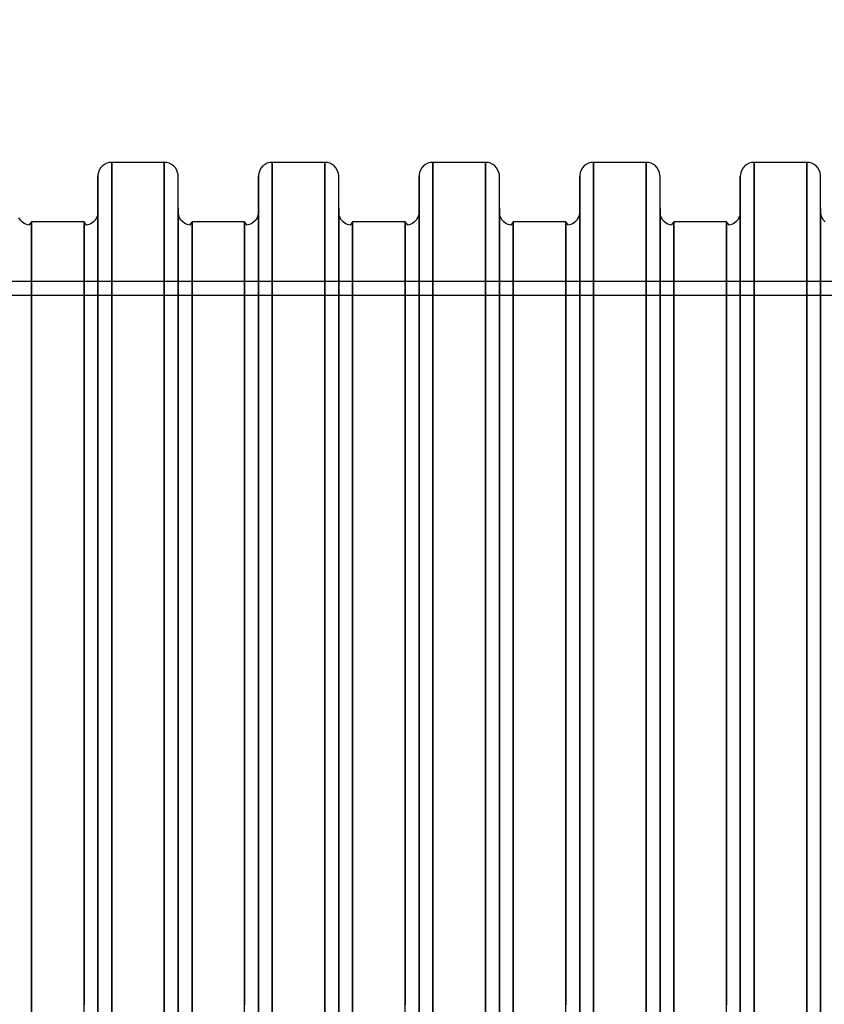
# Model space of a CAD drawing. Units: inches. Extents: x 5555 to 11555, y 3133 to 7963.
# Drawn here: x 7509 to 7800, y 5001 to 5356 of the extents above; entities that cross this region are included whole.
import ezdxf

# ---------------------------------------------------------------- set-up
doc = ezdxf.new("R2010")
doc.units = ezdxf.units.IN
doc.header["$MEASUREMENT"] = 0
doc.styles.get("Standard").update_dxf_attribs({"font": 'arial.ttf'})
doc.dimstyles.new('stavbarske', dxfattribs={"dimscale": 80, "dimtxt": 2.5, "dimasz": 2.5, "dimexe": 1.25, "dimexo": 0.625, "dimtad": 1, "dimdec": 0, "dimtxsty": 'Standard', "dimblk": 'ARCHTICK', "dimcen": 2.5, "dimadec": 0, "dimazin": 0, "dimtfac": 1, "dimtdec": 0, "dimtmove": 0, "dimatfit": 3, "dimldrblk": 'ARCHTICK', "dimfxl": 1, "dimarcsym": 0})

# ---------------------------------------------------------------- blocks, each defined once
blk = doc.blocks.new('A$514', base_point=(-13.47, 297.88))
at = {"linetype": 'Continuous'}
for p, q in [((468.39, 1009.74), (467.66, 1009.18)), ((469.22, 1010.15), (468.39, 1009.74)), ((470.11, 1010.4), (469.22, 1010.15)), ((471.03, 1010.48), (470.11, 1010.4)), ((471.03, 1009.06), (471.03, 1010.48)), ((471.03, 1010.48), (471.03, 1009.06)), ((490.03, 1010.48), (471.03, 1010.48)), ((490.03, 1009.06), (490.03, 1010.48)), ((490.95, 1010.4), (490.03, 1010.48)), ((490.03, 1010.48), (490.03, 1009.06)), ((491.83, 1010.15), (490.95, 1010.4)), ((492.66, 1009.74), (491.83, 1010.15)), ((493.4, 1009.18), (492.66, 1009.74)), ((526.39, 1009.74), (525.66, 1009.18)), ((527.22, 1010.15), (526.39, 1009.74)), ((528.11, 1010.4), (527.22, 1010.15)), ((529.03, 1010.48), (528.11, 1010.4)), ((529.03, 1009.06), (529.03, 1010.48)), ((529.03, 1010.48), (529.03, 1009.06)), ((548.03, 1010.48), (529.03, 1010.48)), ((548.03, 1009.06), (548.03, 1010.48)), ((548.95, 1010.4), (548.03, 1010.48)), ((548.03, 1010.48), (548.03, 1009.06)), ((549.83, 1010.15), (548.95, 1010.4)), ((550.66, 1009.74), (549.83, 1010.15)), ((551.4, 1009.18), (550.66, 1009.74)), ((584.39, 1009.74), (583.66, 1009.18)), ((585.22, 1010.15), (584.39, 1009.74)), ((586.11, 1010.4), (585.22, 1010.15)), ((587.03, 1010.48), (586.11, 1010.4)), ((587.03, 1009.06), (587.03, 1010.48)), ((587.03, 1010.48), (587.03, 1009.06)), ((606.03, 1010.48), (587.03, 1010.48)), ((606.03, 1009.06), (606.03, 1010.48)), ((606.95, 1010.4), (606.03, 1010.48)), ((606.03, 1010.48), (606.03, 1009.06)), ((607.83, 1010.15), (606.95, 1010.4)), ((608.66, 1009.74), (607.83, 1010.15)), ((609.4, 1009.18), (608.66, 1009.74)), ((642.39, 1009.74), (641.66, 1009.18)), ((643.22, 1010.15), (642.39, 1009.74)), ((644.11, 1010.4), (643.22, 1010.15)), ((645.03, 1010.48), (644.11, 1010.4)), ((645.03, 1009.06), (645.03, 1010.48)), ((645.03, 1010.48), (645.03, 1009.06)), ((664.03, 1010.48), (645.03, 1010.48)), ((664.03, 1009.06), (664.03, 1010.48)), ((664.95, 1010.4), (664.03, 1010.48)), ((664.03, 1010.48), (664.03, 1009.06)), ((665.83, 1010.15), (664.95, 1010.4)), ((666.66, 1009.74), (665.83, 1010.15)), ((667.4, 1009.18), (666.66, 1009.74)), ((700.39, 1009.74), (699.66, 1009.18)), ((701.22, 1010.15), (700.39, 1009.74)), ((702.11, 1010.4), (701.22, 1010.15)), ((703.03, 1010.48), (702.11, 1010.4)), ((703.03, 1009.06), (703.03, 1010.48)), ((703.03, 1010.48), (703.03, 1009.06)), ((722.03, 1010.48), (703.03, 1010.48)), ((722.03, 1009.06), (722.03, 1010.48)), ((722.95, 1010.4), (722.03, 1010.48)), ((722.03, 1010.48), (722.03, 1009.06)), ((723.83, 1010.15), (722.95, 1010.4)), ((724.66, 1009.74), (723.83, 1010.15)), ((725.4, 1009.18), (724.66, 1009.74)), ((466.22, 1006.85), (466.05, 1005.95)), ((466.55, 1007.71), (466.22, 1006.85)), ((467.04, 1008.5), (466.55, 1007.71)), ((467.66, 1009.18), (467.04, 1008.5)), ((494.02, 1008.5), (493.4, 1009.18)), ((494.5, 1007.71), (494.02, 1008.5)), ((494.84, 1006.85), (494.5, 1007.71)), ((495.01, 1005.95), (494.84, 1006.85)), ((524.22, 1006.85), (524.05, 1005.95)), ((524.55, 1007.71), (524.22, 1006.85)), ((525.04, 1008.5), (524.55, 1007.71)), ((525.66, 1009.18), (525.04, 1008.5)), ((552.02, 1008.5), (551.4, 1009.18)), ((552.5, 1007.71), (552.02, 1008.5)), ((552.84, 1006.85), (552.5, 1007.71)), ((553.01, 1005.95), (552.84, 1006.85)), ((582.22, 1006.85), (582.05, 1005.95)), ((582.55, 1007.71), (582.22, 1006.85)), ((583.04, 1008.5), (582.55, 1007.71)), ((583.66, 1009.18), (583.04, 1008.5)), ((610.02, 1008.5), (609.4, 1009.18)), ((610.5, 1007.71), (610.02, 1008.5)), ((610.84, 1006.85), (610.5, 1007.71)), ((611.01, 1005.95), (610.84, 1006.85)), ((640.22, 1006.85), (640.05, 1005.95)), ((640.55, 1007.71), (640.22, 1006.85)), ((641.04, 1008.5), (640.55, 1007.71)), ((641.66, 1009.18), (641.04, 1008.5)), ((668.02, 1008.5), (667.4, 1009.18)), ((668.5, 1007.71), (668.02, 1008.5)), ((668.84, 1006.85), (668.5, 1007.71)), ((669.01, 1005.95), (668.84, 1006.85)), ((698.22, 1006.85), (698.05, 1005.95)), ((698.55, 1007.71), (698.22, 1006.85)), ((699.04, 1008.5), (698.55, 1007.71)), ((699.66, 1009.18), (699.04, 1008.5)), ((726.02, 1008.5), (725.4, 1009.18)), ((726.5, 1007.71), (726.02, 1008.5)), ((726.84, 1006.85), (726.5, 1007.71)), ((727.01, 1005.95), (726.84, 1006.85)), ((466.05, 1005.95), (466.03, 1005.48)), ((466.03, 1004.09), (466.03, 1005.48)), ((466.03, 1005.48), (466.03, 1004.09)), ((466.03, 993.98), (466.03, 1004.09)), ((495.03, 1005.48), (495.01, 1005.95)), ((495.03, 1004.09), (495.03, 1005.48)), ((495.03, 1004.09), (495.03, 1005.48)), ((495.03, 993.98), (495.03, 1004.09)), ((524.05, 1005.95), (524.03, 1005.48)), ((524.03, 1004.09), (524.03, 1005.48)), ((524.03, 1005.48), (524.03, 1004.09)), ((524.03, 993.98), (524.03, 1004.09)), ((553.03, 1005.48), (553.01, 1005.95)), ((553.03, 1004.09), (553.03, 1005.48)), ((553.03, 1004.09), (553.03, 1005.48)), ((553.03, 993.98), (553.03, 1004.09)), ((582.05, 1005.95), (582.03, 1005.48)), ((582.03, 1004.09), (582.03, 1005.48)), ((582.03, 1005.48), (582.03, 1004.09)), ((582.03, 993.98), (582.03, 1004.09)), ((611.03, 1005.48), (611.01, 1005.95)), ((611.03, 1004.09), (611.03, 1005.48)), ((611.03, 1004.09), (611.03, 1005.48)), ((611.03, 993.98), (611.03, 1004.09)), ((640.05, 1005.95), (640.03, 1005.48)), ((640.03, 1004.09), (640.03, 1005.48)), ((640.03, 1005.48), (640.03, 1004.09)), ((640.03, 993.98), (640.03, 1004.09)), ((669.03, 1005.48), (669.01, 1005.95)), ((669.03, 1004.09), (669.03, 1005.48)), ((669.03, 1004.09), (669.03, 1005.48)), ((669.03, 993.98), (669.03, 1004.09)), ((698.05, 1005.95), (698.03, 1005.48)), ((698.03, 1004.09), (698.03, 1005.48)), ((698.03, 1005.48), (698.03, 1004.09)), ((698.03, 993.98), (698.03, 1004.09)), ((727.03, 1005.48), (727.01, 1005.95)), ((727.03, 1004.09), (727.03, 1005.48)), ((727.03, 1004.09), (727.03, 1005.48)), ((727.03, 993.98), (727.03, 1004.09)), ((466.01, 992.17), (465.84, 991.27)), ((466.03, 993.98), (466.01, 992.17)), ((466.03, 992.63), (466.03, 993.98)), ((466.03, 981.9), (466.03, 992.63)), ((495.03, 993.98), (495.03, 992.63)), ((495.05, 992.17), (495.03, 993.98)), ((495.03, 992.63), (495.03, 981.9)), ((495.22, 991.27), (495.05, 992.17)), ((524.01, 992.17), (523.84, 991.27)), ((524.03, 993.98), (524.01, 992.17)), ((524.03, 992.63), (524.03, 993.98)), ((524.03, 981.9), (524.03, 992.63)), ((553.03, 993.98), (553.03, 992.63)), ((553.05, 992.17), (553.03, 993.98)), ((553.03, 992.63), (553.03, 981.9)), ((553.22, 991.27), (553.05, 992.17)), ((582.01, 992.17), (581.84, 991.27)), ((582.03, 993.98), (582.01, 992.17)), ((582.03, 992.63), (582.03, 993.98)), ((582.03, 981.9), (582.03, 992.63)), ((611.03, 993.98), (611.03, 992.63)), ((611.05, 992.17), (611.03, 993.98)), ((611.03, 992.63), (611.03, 981.9)), ((611.22, 991.27), (611.05, 992.17)), ((640.01, 992.17), (639.84, 991.27)), ((640.03, 993.98), (640.01, 992.17)), ((640.03, 992.63), (640.03, 993.98)), ((640.03, 981.9), (640.03, 992.63)), ((669.03, 993.98), (669.03, 992.63)), ((669.05, 992.17), (669.03, 993.98)), ((669.03, 992.63), (669.03, 981.9)), ((669.22, 991.27), (669.05, 992.17)), ((698.01, 992.17), (697.84, 991.27)), ((698.03, 993.98), (698.01, 992.17)), ((698.03, 992.63), (698.03, 993.98)), ((698.03, 981.9), (698.03, 992.63)), ((727.03, 993.98), (727.03, 992.63)), ((727.05, 992.17), (727.03, 993.98)), ((727.03, 992.63), (727.03, 981.9)), ((727.22, 991.27), (727.05, 992.17)), ((438.04, 989.63), (437.55, 990.42)), ((438.66, 988.95), (438.04, 989.63)), ((439.39, 988.4), (438.66, 988.95)), ((440.22, 987.99), (439.39, 988.4)), ((442.03, 988.98), (441.11, 987.74)), ((442.03, 987.66), (442.03, 988.98)), ((442.03, 988.98), (442.03, 987.66)), ((461.03, 988.98), (442.03, 988.98)), ((461.03, 987.66), (461.03, 988.98)), ((461.95, 987.74), (461.03, 988.98)), ((461.03, 988.98), (461.03, 987.66)), ((463.66, 988.4), (462.83, 987.99)), ((464.4, 988.95), (463.66, 988.4)), ((465.02, 989.63), (464.4, 988.95)), ((465.5, 990.42), (465.02, 989.63)), ((465.84, 991.27), (465.5, 990.42)), ((495.55, 990.42), (495.22, 991.27)), ((496.04, 989.63), (495.55, 990.42)), ((496.66, 988.95), (496.04, 989.63)), ((497.39, 988.4), (496.66, 988.95)), ((498.22, 987.99), (497.39, 988.4)), ((500.03, 988.98), (499.11, 987.74)), ((500.03, 987.66), (500.03, 988.98)), ((500.03, 988.98), (500.03, 987.66)), ((519.03, 988.98), (500.03, 988.98)), ((519.03, 987.66), (519.03, 988.98)), ((519.95, 987.74), (519.03, 988.98)), ((519.03, 988.98), (519.03, 987.66)), ((521.66, 988.4), (520.83, 987.99)), ((522.4, 988.95), (521.66, 988.4)), ((523.02, 989.63), (522.4, 988.95)), ((523.5, 990.42), (523.02, 989.63)), ((523.84, 991.27), (523.5, 990.42)), ((553.55, 990.42), (553.22, 991.27)), ((554.04, 989.63), (553.55, 990.42)), ((554.66, 988.95), (554.04, 989.63)), ((555.39, 988.4), (554.66, 988.95)), ((556.22, 987.99), (555.39, 988.4)), ((558.03, 988.98), (557.11, 987.74)), ((558.03, 987.66), (558.03, 988.98)), ((558.03, 988.98), (558.03, 987.66)), ((577.03, 988.98), (558.03, 988.98)), ((577.03, 987.66), (577.03, 988.98)), ((577.95, 987.74), (577.03, 988.98)), ((577.03, 988.98), (577.03, 987.66)), ((579.66, 988.4), (578.83, 987.99)), ((580.4, 988.95), (579.66, 988.4)), ((581.02, 989.63), (580.4, 988.95)), ((581.5, 990.42), (581.02, 989.63)), ((581.84, 991.27), (581.5, 990.42)), ((611.55, 990.42), (611.22, 991.27)), ((612.04, 989.63), (611.55, 990.42)), ((612.66, 988.95), (612.04, 989.63)), ((613.39, 988.4), (612.66, 988.95)), ((614.22, 987.99), (613.39, 988.4)), ((616.03, 988.98), (615.11, 987.74)), ((616.03, 987.66), (616.03, 988.98)), ((616.03, 988.98), (616.03, 987.66)), ((635.03, 988.98), (616.03, 988.98)), ((635.03, 987.66), (635.03, 988.98)), ((635.95, 987.74), (635.03, 988.98)), ((635.03, 988.98), (635.03, 987.66)), ((637.66, 988.4), (636.83, 987.99)), ((638.4, 988.95), (637.66, 988.4)), ((639.02, 989.63), (638.4, 988.95)), ((639.5, 990.42), (639.02, 989.63)), ((639.84, 991.27), (639.5, 990.42)), ((669.55, 990.42), (669.22, 991.27)), ((670.04, 989.63), (669.55, 990.42)), ((670.66, 988.95), (670.04, 989.63)), ((671.39, 988.4), (670.66, 988.95)), ((672.22, 987.99), (671.39, 988.4)), ((674.03, 988.98), (673.11, 987.74)), ((674.03, 987.66), (674.03, 988.98)), ((674.03, 988.98), (674.03, 987.66)), ((693.03, 988.98), (674.03, 988.98)), ((693.03, 987.66), (693.03, 988.98)), ((693.95, 987.74), (693.03, 988.98)), ((693.03, 988.98), (693.03, 987.66)), ((695.66, 988.4), (694.83, 987.99)), ((696.4, 988.95), (695.66, 988.4)), ((697.02, 989.63), (696.4, 988.95)), ((697.5, 990.42), (697.02, 989.63)), ((697.84, 991.27), (697.5, 990.42)), ((727.55, 990.42), (727.22, 991.27)), ((728.04, 989.63), (727.55, 990.42)), ((728.66, 988.95), (728.04, 989.63)), ((441.11, 987.74), (440.22, 987.99)), ((461.03, 987.66), (461.03, 977.09)), ((462.83, 987.99), (461.95, 987.74)), ((499.11, 987.74), (498.22, 987.99)), ((519.03, 987.66), (519.03, 977.09)), ((520.83, 987.99), (519.95, 987.74)), ((557.11, 987.74), (556.22, 987.99)), ((577.03, 987.66), (577.03, 977.09)), ((578.83, 987.99), (577.95, 987.74)), ((615.11, 987.74), (614.22, 987.99)), ((635.03, 987.66), (635.03, 977.09)), ((636.83, 987.99), (635.95, 987.74)), ((673.11, 987.74), (672.22, 987.99)), ((693.03, 987.66), (693.03, 977.09)), ((694.83, 987.99), (693.95, 987.74)), ((466.03, 960.8), (466.03, 981.9)), ((495.03, 981.9), (495.03, 960.8)), ((524.03, 960.8), (524.03, 981.9)), ((553.03, 981.9), (553.03, 960.8)), ((582.03, 960.8), (582.03, 981.9)), ((611.03, 981.9), (611.03, 960.8)), ((640.03, 960.8), (640.03, 981.9)), ((669.03, 981.9), (669.03, 960.8)), ((698.03, 960.8), (698.03, 981.9)), ((727.03, 981.9), (727.03, 960.8)), ((461.03, 977.09), (461.03, 956.33)), ((519.03, 977.09), (519.03, 956.33)), ((577.03, 977.09), (577.03, 956.33)), ((635.03, 977.09), (635.03, 956.33)), ((693.03, 977.09), (693.03, 956.33)), ((1009.97, 967.48), (16.53, 967.48)), ((9.97, 962.48), (1009.97, 962.48)), ((466.03, 930.06), (466.03, 960.8)), ((495.03, 960.8), (495.03, 930.06)), ((524.03, 930.06), (524.03, 960.8)), ((553.03, 960.8), (553.03, 930.06)), ((582.03, 930.06), (582.03, 960.8)), ((611.03, 960.8), (611.03, 930.06)), ((640.03, 930.06), (640.03, 960.8)), ((669.03, 960.8), (669.03, 930.06)), ((698.03, 930.06), (698.03, 960.8)), ((727.03, 960.8), (727.03, 930.06)), ((461.03, 956.33), (461.03, 926.07)), ((519.03, 956.33), (519.03, 926.07)), ((577.03, 956.33), (577.03, 926.07)), ((635.03, 956.33), (635.03, 926.07)), ((693.03, 956.33), (693.03, 926.07)), ((466.03, 890.71), (466.03, 930.06)), ((495.03, 930.06), (495.03, 890.71)), ((524.03, 890.71), (524.03, 930.06)), ((553.03, 930.06), (553.03, 890.71)), ((582.03, 890.71), (582.03, 930.06)), ((611.03, 930.06), (611.03, 890.71)), ((640.03, 890.71), (640.03, 930.06)), ((669.03, 930.06), (669.03, 890.71)), ((698.03, 890.71), (698.03, 930.06)), ((727.03, 930.06), (727.03, 890.71)), ((461.03, 926.07), (461.03, 887.34)), ((519.03, 926.07), (519.03, 887.34)), ((577.03, 926.07), (577.03, 887.34)), ((635.03, 926.07), (635.03, 887.34)), ((693.03, 926.07), (693.03, 887.34)), ((466.03, 844.1), (466.03, 890.71)), ((495.03, 890.71), (495.03, 844.1)), ((524.03, 844.1), (524.03, 890.71)), ((553.03, 890.71), (553.03, 844.1)), ((582.03, 844.1), (582.03, 890.71)), ((611.03, 890.71), (611.03, 844.1)), ((640.03, 844.1), (640.03, 890.71)), ((669.03, 890.71), (669.03, 844.1)), ((698.03, 844.1), (698.03, 890.71)), ((727.03, 890.71), (727.03, 844.1)), ((461.03, 887.34), (461.03, 841.47)), ((519.03, 887.34), (519.03, 841.47)), ((577.03, 887.34), (577.03, 841.47)), ((635.03, 887.34), (635.03, 841.47)), ((693.03, 887.34), (693.03, 841.47)), ((466.03, 791.82), (466.03, 844.1)), ((495.03, 844.1), (495.03, 791.82)), ((524.03, 791.82), (524.03, 844.1)), ((553.03, 844.1), (553.03, 791.82)), ((582.03, 791.82), (582.03, 844.1)), ((611.03, 844.1), (611.03, 791.82)), ((640.03, 791.82), (640.03, 844.1)), ((669.03, 844.1), (669.03, 791.82)), ((698.03, 791.82), (698.03, 844.1)), ((727.03, 844.1), (727.03, 791.82)), ((461.03, 841.47), (461.03, 790.01)), ((519.03, 841.47), (519.03, 790.01)), ((577.03, 841.47), (577.03, 790.01)), ((635.03, 841.47), (635.03, 790.01)), ((693.03, 841.47), (693.03, 790.01)), ((461.03, 790.01), (461.03, 748.8)), ((466.03, 749.95), (466.03, 791.82)), ((495.03, 791.82), (495.03, 749.95)), ((519.03, 790.01), (519.03, 748.8)), ((524.03, 749.95), (524.03, 791.82)), ((553.03, 791.82), (553.03, 749.95)), ((577.03, 790.01), (577.03, 748.8)), ((582.03, 749.95), (582.03, 791.82)), ((611.03, 791.82), (611.03, 749.95)), ((635.03, 790.01), (635.03, 748.8)), ((640.03, 749.95), (640.03, 791.82)), ((669.03, 791.82), (669.03, 749.95)), ((693.03, 790.01), (693.03, 748.8)), ((698.03, 749.95), (698.03, 791.82)), ((727.03, 791.82), (727.03, 749.95)), ((461.03, 748.8), (461.03, 706.23)), ((466.03, 706.69), (466.03, 749.95)), ((495.03, 749.95), (495.03, 706.69)), ((519.03, 748.8), (519.03, 706.23)), ((524.03, 706.69), (524.03, 749.95)), ((553.03, 749.95), (553.03, 706.69)), ((577.03, 748.8), (577.03, 706.23)), ((582.03, 706.69), (582.03, 749.95)), ((611.03, 749.95), (611.03, 706.69)), ((635.03, 748.8), (635.03, 706.23)), ((640.03, 706.69), (640.03, 749.95)), ((669.03, 749.95), (669.03, 706.69)), ((693.03, 748.8), (693.03, 706.23)), ((698.03, 706.69), (698.03, 749.95)), ((727.03, 749.95), (727.03, 706.69)), ((466.03, 662.87), (466.03, 706.69)), ((495.03, 706.69), (495.03, 662.87)), ((524.03, 662.87), (524.03, 706.69)), ((553.03, 706.69), (553.03, 662.87)), ((582.03, 662.87), (582.03, 706.69)), ((611.03, 706.69), (611.03, 662.87)), ((640.03, 662.87), (640.03, 706.69)), ((669.03, 706.69), (669.03, 662.87)), ((698.03, 662.87), (698.03, 706.69)), ((727.03, 706.69), (727.03, 662.87))]:
    blk.add_line(p, q, dxfattribs=at)
for points, start_tangent, end_tangent in [([(471.03, 345.9), (471.03, 357.2), (471.03, 379.4), (471.03, 411.74), (471.03, 453.14), (471.03, 502.18), (471.03, 557.19), (471.03, 616.3), (471.03, 677.48), (471.03, 738.67), (471.03, 797.78), (471.03, 852.79), (471.03, 901.83), (471.03, 943.22), (471.03, 975.57), (471.03, 1009.06)], (0, 1), (0, 1)), ([(471.03, 1009.06), (471.03, 997.77), (471.03, 975.57), (471.03, 943.22), (471.03, 901.83), (471.03, 852.79), (471.03, 797.78), (471.03, 753.72), (471.03, 708.21), (471.03, 662.11), (471.03, 616.3), (471.03, 557.19), (471.03, 502.18), (471.03, 453.14), (471.03, 411.74), (471.03, 379.4), (471.03, 345.9)], (0, -1), (0, -1)), ([(490.03, 345.9), (490.03, 357.2), (490.03, 379.4), (490.03, 411.74), (490.03, 453.14), (490.03, 502.18), (490.03, 557.19), (490.03, 616.3), (490.03, 677.48), (490.03, 738.67), (490.03, 797.78), (490.03, 852.79), (490.03, 901.83), (490.03, 943.22), (490.03, 975.57), (490.03, 1009.06)], (0, 1), (0, 1)), ([(490.03, 1009.06), (490.03, 997.77), (490.03, 975.57), (490.03, 943.22), (490.03, 901.83), (490.03, 852.79), (490.03, 797.78), (490.03, 753.72), (490.03, 708.21), (490.03, 662.11), (490.03, 616.3), (490.03, 557.19), (490.03, 502.18), (490.03, 453.14), (490.03, 411.74), (490.03, 379.4), (490.03, 345.9)], (0, -1), (0, -1)), ([(529.03, 345.9), (529.03, 357.2), (529.03, 379.4), (529.03, 411.74), (529.03, 453.14), (529.03, 502.18), (529.03, 557.19), (529.03, 616.3), (529.03, 677.48), (529.03, 738.67), (529.03, 797.78), (529.03, 852.79), (529.03, 901.83), (529.03, 943.22), (529.03, 975.57), (529.03, 1009.06)], (0, 1), (0, 1)), ([(529.03, 1009.06), (529.03, 997.77), (529.03, 975.57), (529.03, 943.22), (529.03, 901.83), (529.03, 852.79), (529.03, 797.78), (529.03, 753.72), (529.03, 708.21), (529.03, 662.11), (529.03, 616.3), (529.03, 557.19), (529.03, 502.18), (529.03, 453.14), (529.03, 411.74), (529.03, 379.4), (529.03, 345.9)], (0, -1), (0, -1)), ([(548.03, 345.9), (548.03, 357.2), (548.03, 379.4), (548.03, 411.74), (548.03, 453.14), (548.03, 502.18), (548.03, 557.19), (548.03, 616.3), (548.03, 677.48), (548.03, 738.67), (548.03, 797.78), (548.03, 852.79), (548.03, 901.83), (548.03, 943.22), (548.03, 975.57), (548.03, 1009.06)], (0, 1), (0, 1)), ([(548.03, 1009.06), (548.03, 997.77), (548.03, 975.57), (548.03, 943.22), (548.03, 901.83), (548.03, 852.79), (548.03, 797.78), (548.03, 753.72), (548.03, 708.21), (548.03, 662.11), (548.03, 616.3), (548.03, 557.19), (548.03, 502.18), (548.03, 453.14), (548.03, 411.74), (548.03, 379.4), (548.03, 345.9)], (0, -1), (0, -1)), ([(587.03, 345.9), (587.03, 357.2), (587.03, 379.4), (587.03, 411.74), (587.03, 453.14), (587.03, 502.18), (587.03, 557.19), (587.03, 616.3), (587.03, 677.48), (587.03, 738.67), (587.03, 797.78), (587.03, 852.79), (587.03, 901.83), (587.03, 943.22), (587.03, 975.57), (587.03, 1009.06)], (0, 1), (0, 1)), ([(587.03, 1009.06), (587.03, 997.77), (587.03, 975.57), (587.03, 943.22), (587.03, 901.83), (587.03, 852.79), (587.03, 797.78), (587.03, 753.72), (587.03, 708.21), (587.03, 662.11), (587.03, 616.3), (587.03, 557.19), (587.03, 502.18), (587.03, 453.14), (587.03, 411.74), (587.03, 379.4), (587.03, 345.9)], (0, -1), (0, -1)), ([(606.03, 345.9), (606.03, 357.2), (606.03, 379.4), (606.03, 411.74), (606.03, 453.14), (606.03, 502.18), (606.03, 557.19), (606.03, 616.3), (606.03, 677.48), (606.03, 738.67), (606.03, 797.78), (606.03, 852.79), (606.03, 901.83), (606.03, 943.22), (606.03, 975.57), (606.03, 1009.06)], (0, 1), (0, 1)), ([(606.03, 1009.06), (606.03, 997.77), (606.03, 975.57), (606.03, 943.22), (606.03, 901.83), (606.03, 852.79), (606.03, 797.78), (606.03, 753.72), (606.03, 708.21), (606.03, 662.11), (606.03, 616.3), (606.03, 557.19), (606.03, 502.18), (606.03, 453.14), (606.03, 411.74), (606.03, 379.4), (606.03, 345.9)], (0, -1), (0, -1)), ([(645.03, 345.9), (645.03, 357.2), (645.03, 379.4), (645.03, 411.74), (645.03, 453.14), (645.03, 502.18), (645.03, 557.19), (645.03, 616.3), (645.03, 677.48), (645.03, 738.67), (645.03, 797.78), (645.03, 852.79), (645.03, 901.83), (645.03, 943.22), (645.03, 975.57), (645.03, 1009.06)], (0, 1), (0, 1)), ([(645.03, 1009.06), (645.03, 997.77), (645.03, 975.57), (645.03, 943.22), (645.03, 901.83), (645.03, 852.79), (645.03, 797.78), (645.03, 753.72), (645.03, 708.21), (645.03, 662.11), (645.03, 616.3), (645.03, 557.19), (645.03, 502.18), (645.03, 453.14), (645.03, 411.74), (645.03, 379.4), (645.03, 345.9)], (0, -1), (0, -1)), ([(664.03, 345.9), (664.03, 357.2), (664.03, 379.4), (664.03, 411.74), (664.03, 453.14), (664.03, 502.18), (664.03, 557.19), (664.03, 616.3), (664.03, 677.48), (664.03, 738.67), (664.03, 797.78), (664.03, 852.79), (664.03, 901.83), (664.03, 943.22), (664.03, 975.57), (664.03, 1009.06)], (0, 1), (0, 1)), ([(664.03, 1009.06), (664.03, 997.77), (664.03, 975.57), (664.03, 943.22), (664.03, 901.83), (664.03, 852.79), (664.03, 797.78), (664.03, 753.72), (664.03, 708.21), (664.03, 662.11), (664.03, 616.3), (664.03, 557.19), (664.03, 502.18), (664.03, 453.14), (664.03, 411.74), (664.03, 379.4), (664.03, 345.9)], (0, -1), (0, -1)), ([(703.03, 345.9), (703.03, 357.2), (703.03, 379.4), (703.03, 411.74), (703.03, 453.14), (703.03, 502.18), (703.03, 557.19), (703.03, 616.3), (703.03, 677.48), (703.03, 738.67), (703.03, 797.78), (703.03, 852.79), (703.03, 901.83), (703.03, 943.22), (703.03, 975.57), (703.03, 1009.06)], (0, 1), (0, 1)), ([(703.03, 1009.06), (703.03, 997.77), (703.03, 975.57), (703.03, 943.22), (703.03, 901.83), (703.03, 852.79), (703.03, 797.78), (703.03, 753.72), (703.03, 708.21), (703.03, 662.11), (703.03, 616.3), (703.03, 557.19), (703.03, 502.18), (703.03, 453.14), (703.03, 411.74), (703.03, 379.4), (703.03, 345.9)], (0, -1), (0, -1)), ([(722.03, 345.9), (722.03, 357.2), (722.03, 379.4), (722.03, 411.74), (722.03, 453.14), (722.03, 502.18), (722.03, 557.19), (722.03, 616.3), (722.03, 677.48), (722.03, 738.67), (722.03, 797.78), (722.03, 852.79), (722.03, 901.83), (722.03, 943.22), (722.03, 975.57), (722.03, 1009.06)], (0, 1), (0, 1)), ([(722.03, 1009.06), (722.03, 997.77), (722.03, 975.57), (722.03, 943.22), (722.03, 901.83), (722.03, 852.79), (722.03, 797.78), (722.03, 753.72), (722.03, 708.21), (722.03, 662.11), (722.03, 616.3), (722.03, 557.19), (722.03, 502.18), (722.03, 453.14), (722.03, 411.74), (722.03, 379.4), (722.03, 345.9)], (0, -1), (0, -1)), ([(466.03, 1004.09), (466.03, 992.96), (466.03, 971.1), (466.03, 939.23), (466.03, 898.46), (466.03, 850.15), (466.03, 795.97), (466.03, 752.58), (466.03, 707.75), (466.03, 662.34), (466.03, 617.21), (466.03, 559), (466.03, 504.81), (466.03, 456.51), (466.03, 415.73), (466.03, 383.87), (466.03, 350.88)], (0, -1), (0, -1)), ([(495.03, 362.01), (495.03, 383.87), (495.03, 415.73), (495.03, 456.51), (495.03, 504.81), (495.03, 559), (495.03, 617.21), (495.03, 662.34), (495.03, 707.75), (495.03, 752.58), (495.03, 795.97), (495.03, 850.15), (495.03, 898.46), (495.03, 939.23), (495.03, 971.1), (495.03, 1004.09)], (0, 1), (0, 1)), ([(524.03, 1004.09), (524.03, 992.96), (524.03, 971.1), (524.03, 939.23), (524.03, 898.46), (524.03, 850.15), (524.03, 795.97), (524.03, 752.58), (524.03, 707.75), (524.03, 662.34), (524.03, 617.21), (524.03, 559), (524.03, 504.81), (524.03, 456.51), (524.03, 415.73), (524.03, 383.87), (524.03, 350.88)], (0, -1), (0, -1)), ([(553.03, 362.01), (553.03, 383.87), (553.03, 415.73), (553.03, 456.51), (553.03, 504.81), (553.03, 559), (553.03, 617.21), (553.03, 662.34), (553.03, 707.75), (553.03, 752.58), (553.03, 795.97), (553.03, 850.15), (553.03, 898.46), (553.03, 939.23), (553.03, 971.1), (553.03, 1004.09)], (0, 1), (0, 1)), ([(582.03, 1004.09), (582.03, 992.96), (582.03, 971.1), (582.03, 939.23), (582.03, 898.46), (582.03, 850.15), (582.03, 795.97), (582.03, 752.58), (582.03, 707.75), (582.03, 662.34), (582.03, 617.21), (582.03, 559), (582.03, 504.81), (582.03, 456.51), (582.03, 415.73), (582.03, 383.87), (582.03, 350.88)], (0, -1), (0, -1)), ([(611.03, 362.01), (611.03, 383.87), (611.03, 415.73), (611.03, 456.51), (611.03, 504.81), (611.03, 559), (611.03, 617.21), (611.03, 662.34), (611.03, 707.75), (611.03, 752.58), (611.03, 795.97), (611.03, 850.15), (611.03, 898.46), (611.03, 939.23), (611.03, 971.1), (611.03, 1004.09)], (0, 1), (0, 1)), ([(640.03, 1004.09), (640.03, 992.96), (640.03, 971.1), (640.03, 939.23), (640.03, 898.46), (640.03, 850.15), (640.03, 795.97), (640.03, 752.58), (640.03, 707.75), (640.03, 662.34), (640.03, 617.21), (640.03, 559), (640.03, 504.81), (640.03, 456.51), (640.03, 415.73), (640.03, 383.87), (640.03, 350.88)], (0, -1), (0, -1)), ([(669.03, 362.01), (669.03, 383.87), (669.03, 415.73), (669.03, 456.51), (669.03, 504.81), (669.03, 559), (669.03, 617.21), (669.03, 662.34), (669.03, 707.75), (669.03, 752.58), (669.03, 795.97), (669.03, 850.15), (669.03, 898.46), (669.03, 939.23), (669.03, 971.1), (669.03, 1004.09)], (0, 1), (0, 1)), ([(698.03, 1004.09), (698.03, 992.96), (698.03, 971.1), (698.03, 939.23), (698.03, 898.46), (698.03, 850.15), (698.03, 795.97), (698.03, 752.58), (698.03, 707.75), (698.03, 662.34), (698.03, 617.21), (698.03, 559), (698.03, 504.81), (698.03, 456.51), (698.03, 415.73), (698.03, 383.87), (698.03, 350.88)], (0, -1), (0, -1)), ([(727.03, 362.01), (727.03, 383.87), (727.03, 415.73), (727.03, 456.51), (727.03, 504.81), (727.03, 559), (727.03, 617.21), (727.03, 662.34), (727.03, 707.75), (727.03, 752.58), (727.03, 795.97), (727.03, 850.15), (727.03, 898.46), (727.03, 939.23), (727.03, 971.1), (727.03, 1004.09)], (0, 1), (0, 1)), ([(442.03, 367.31), (442.03, 377.88), (442.03, 398.64), (442.03, 428.9), (442.03, 467.63), (442.03, 513.5), (442.03, 564.96), (442.03, 620.25), (442.03, 677.48), (442.03, 734.72), (442.03, 790.01), (442.03, 841.47), (442.03, 887.34), (442.03, 926.07), (442.03, 956.33), (442.03, 987.66)], (0, 1), (0, 1)), ([(442.03, 987.66), (442.03, 977.09), (442.03, 956.33), (442.03, 926.07), (442.03, 887.34), (442.03, 841.47), (442.03, 790.01), (442.03, 748.8), (442.03, 706.23), (442.03, 663.1), (442.03, 620.25), (442.03, 564.96), (442.03, 513.5), (442.03, 467.63), (442.03, 428.9), (442.03, 398.64), (442.03, 367.31)], (0, -1), (0, -1)), ([(461.03, 367.31), (461.03, 377.88), (461.03, 398.64), (461.03, 428.9), (461.03, 467.63), (461.03, 513.5), (461.03, 564.96), (461.03, 620.25), (461.03, 677.48), (461.03, 734.72), (461.03, 790.01), (461.03, 841.47), (461.03, 887.34), (461.03, 926.07), (461.03, 956.33), (461.03, 987.66)], (0, 1), (0, 1)), ([(500.03, 367.31), (500.03, 377.88), (500.03, 398.64), (500.03, 428.9), (500.03, 467.63), (500.03, 513.5), (500.03, 564.96), (500.03, 620.25), (500.03, 677.48), (500.03, 734.72), (500.03, 790.01), (500.03, 841.47), (500.03, 887.34), (500.03, 926.07), (500.03, 956.33), (500.03, 987.66)], (0, 1), (0, 1)), ([(500.03, 987.66), (500.03, 977.09), (500.03, 956.33), (500.03, 926.07), (500.03, 887.34), (500.03, 841.47), (500.03, 790.01), (500.03, 748.8), (500.03, 706.23), (500.03, 663.1), (500.03, 620.25), (500.03, 564.96), (500.03, 513.5), (500.03, 467.63), (500.03, 428.9), (500.03, 398.64), (500.03, 367.31)], (0, -1), (0, -1)), ([(519.03, 367.31), (519.03, 377.88), (519.03, 398.64), (519.03, 428.9), (519.03, 467.63), (519.03, 513.5), (519.03, 564.96), (519.03, 620.25), (519.03, 677.48), (519.03, 734.72), (519.03, 790.01), (519.03, 841.47), (519.03, 887.34), (519.03, 926.07), (519.03, 956.33), (519.03, 987.66)], (0, 1), (0, 1)), ([(558.03, 367.31), (558.03, 377.88), (558.03, 398.64), (558.03, 428.9), (558.03, 467.63), (558.03, 513.5), (558.03, 564.96), (558.03, 620.25), (558.03, 677.48), (558.03, 734.72), (558.03, 790.01), (558.03, 841.47), (558.03, 887.34), (558.03, 926.07), (558.03, 956.33), (558.03, 987.66)], (0, 1), (0, 1)), ([(558.03, 987.66), (558.03, 977.09), (558.03, 956.33), (558.03, 926.07), (558.03, 887.34), (558.03, 841.47), (558.03, 790.01), (558.03, 748.8), (558.03, 706.23), (558.03, 663.1), (558.03, 620.25), (558.03, 564.96), (558.03, 513.5), (558.03, 467.63), (558.03, 428.9), (558.03, 398.64), (558.03, 367.31)], (0, -1), (0, -1)), ([(577.03, 367.31), (577.03, 377.88), (577.03, 398.64), (577.03, 428.9), (577.03, 467.63), (577.03, 513.5), (577.03, 564.96), (577.03, 620.25), (577.03, 677.48), (577.03, 734.72), (577.03, 790.01), (577.03, 841.47), (577.03, 887.34), (577.03, 926.07), (577.03, 956.33), (577.03, 987.66)], (0, 1), (0, 1)), ([(616.03, 367.31), (616.03, 377.88), (616.03, 398.64), (616.03, 428.9), (616.03, 467.63), (616.03, 513.5), (616.03, 564.96), (616.03, 620.25), (616.03, 677.48), (616.03, 734.72), (616.03, 790.01), (616.03, 841.47), (616.03, 887.34), (616.03, 926.07), (616.03, 956.33), (616.03, 987.66)], (0, 1), (0, 1)), ([(616.03, 987.66), (616.03, 977.09), (616.03, 956.33), (616.03, 926.07), (616.03, 887.34), (616.03, 841.47), (616.03, 790.01), (616.03, 748.8), (616.03, 706.23), (616.03, 663.1), (616.03, 620.25), (616.03, 564.96), (616.03, 513.5), (616.03, 467.63), (616.03, 428.9), (616.03, 398.64), (616.03, 367.31)], (0, -1), (0, -1)), ([(635.03, 367.31), (635.03, 377.88), (635.03, 398.64), (635.03, 428.9), (635.03, 467.63), (635.03, 513.5), (635.03, 564.96), (635.03, 620.25), (635.03, 677.48), (635.03, 734.72), (635.03, 790.01), (635.03, 841.47), (635.03, 887.34), (635.03, 926.07), (635.03, 956.33), (635.03, 987.66)], (0, 1), (0, 1)), ([(674.03, 367.31), (674.03, 377.88), (674.03, 398.64), (674.03, 428.9), (674.03, 467.63), (674.03, 513.5), (674.03, 564.96), (674.03, 620.25), (674.03, 677.48), (674.03, 734.72), (674.03, 790.01), (674.03, 841.47), (674.03, 887.34), (674.03, 926.07), (674.03, 956.33), (674.03, 987.66)], (0, 1), (0, 1)), ([(674.03, 987.66), (674.03, 977.09), (674.03, 956.33), (674.03, 926.07), (674.03, 887.34), (674.03, 841.47), (674.03, 790.01), (674.03, 748.8), (674.03, 706.23), (674.03, 663.1), (674.03, 620.25), (674.03, 564.96), (674.03, 513.5), (674.03, 467.63), (674.03, 428.9), (674.03, 398.64), (674.03, 367.31)], (0, -1), (0, -1)), ([(693.03, 367.31), (693.03, 377.88), (693.03, 398.64), (693.03, 428.9), (693.03, 467.63), (693.03, 513.5), (693.03, 564.96), (693.03, 620.25), (693.03, 677.48), (693.03, 734.72), (693.03, 790.01), (693.03, 841.47), (693.03, 887.34), (693.03, 926.07), (693.03, 956.33), (693.03, 987.66)], (0, 1), (0, 1))]:
    blk.add_spline(points, degree=3, dxfattribs=dict(at, start_tangent=start_tangent, end_tangent=end_tangent))
blk = doc.blocks.new('_ArchTick')
at = {"color": 0, "linetype": 'ByBlock', "const_width": 0.15}
blk.add_lwpolyline([(-0.5, -0.5), (0.5, 0.5)], dxfattribs=at)
blk = doc.blocks.new('*D44')
at = {"layer": 'Defpoints', "color": 0, "lineweight": -2}
for p, q in [((7073.2, 5292.42), (7073.2, 5818.63)), ((10059.27, 5294.99), (10059.27, 5818.63)), ((7073.2, 5718.63), (10059.27, 5718.63))]:
    blk.add_line(p, q, dxfattribs=at)
at = {"layer": 'Defpoints', "color": 0}
for p in [(10059.27, 5718.63), (10059.27, 5244.99), (7073.2, 5242.42)]:
    blk.add_point(p, dxfattribs=at)
at = {"layer": 'Defpoints', "color": 0, "lineweight": -2, "xscale": 200, "yscale": 200, "zscale": 200, "rotation": 180}
blk.add_blockref('_ArchTick', (7073.2, 5718.63), dxfattribs=at)
at = {"layer": 'Defpoints', "color": 0, "lineweight": -2, "xscale": 200, "yscale": 200, "zscale": 200}
blk.add_blockref('_ArchTick', (10059.27, 5718.63), dxfattribs=at)
at = {"layer": 'Defpoints', "color": 0, "insert": (8566.23, 5870.73), "char_height": 200, "attachment_point": 5}
blk.add_mtext('2986', dxfattribs=at)

msp = doc.modelspace()

# ---------------------------------------------------------------- block references
msp.add_blockref('A$514', (7058.2, 4592.13))

# ---------------------------------------------------------------- dimensions: what is measured, and where the dimension line sits
at = {"layer": 'Defpoints'}
dim = msp.add_linear_dim(base=(10059.27, 5718.63), p1=(7073.2, 5242.42), p2=(10059.27, 5244.99), dimstyle='stavbarske', dxfattribs=at)
dim.commit()
dim.dimension.update_dxf_attribs({"geometry": '*D44', "text_midpoint": (8566.23, 5870.73)})

doc.saveas('drawing.dxf')
